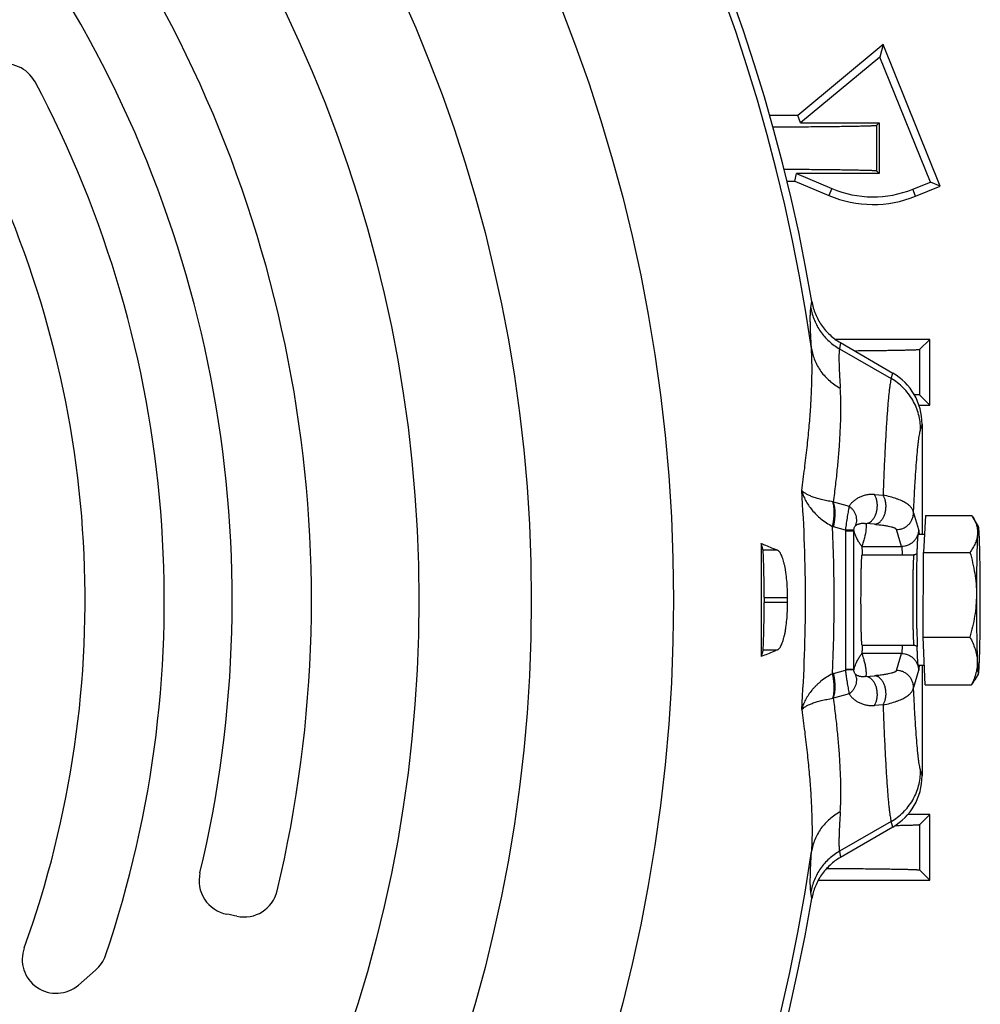
# Model space of a CAD drawing. Units: millimetres. Extents: x -1350 to 2449, y -624 to 1167.
# Drawn here: x 2299 to 2384, y 244 to 331 of the extents above; entities that cross this region are included whole.
import ezdxf

# ---------------------------------------------------------------- set-up
doc = ezdxf.new("R2010")
doc.units = ezdxf.units.MM
doc.header["$LTSCALE"] = 19.36
doc.layers.get('0').update_dxf_attribs({"linetype": 'CONTINUOUS'})

msp = doc.modelspace()

# ---------------------------------------------------------------- linework, layer by layer
at = {"color": 7, "linetype": 'CONTINUOUS'}
for p, q in [((2375.165, 328.469), (2367.63, 322.216)), ((2375.165, 328.469), (2374.887, 327.365)), ((2380.222, 315.953), (2375.165, 328.469)), ((2374.887, 327.365), (2367.872, 321.544)), ((2379.348, 316.324), (2374.887, 327.365)), ((2367.63, 322.216), (2365.149, 322.216)), ((2367.872, 321.544), (2367.63, 322.216)), ((2367.872, 321.544), (2374.813, 321.544)), ((2374.813, 321.544), (2374.582, 321.314)), ((2374.813, 321.544), (2374.813, 317.088)), ((2367.367, 316.416), (2367.504, 317.088)), ((2374.813, 317.088), (2367.504, 317.088)), ((2367.504, 317.088), (2370.646, 315.755)), ((2374.813, 317.088), (2374.576, 317.324)), ((2366.675, 316.416), (2367.367, 316.416)), ((2367.367, 316.416), (2370.383, 315.136)), ((2377.785, 315.692), (2379.348, 316.324)), ((2378.036, 315.069), (2380.222, 315.953)), ((2380.222, 315.953), (2379.348, 316.324)), ((2379.301, 302.416), (2370.954, 302.416)), ((2371.393, 302.13), (2376.025, 299.441)), ((2379.301, 302.416), (2378.394, 301.51)), ((2379.301, 296.616), (2379.301, 302.416)), ((2379.301, 296.616), (2378.391, 297.525)), ((2378.336, 296.616), (2379.301, 296.616)), ((2378.615, 294.932), (2378.615, 285.18)), ((2378.901, 286.866), (2378.725, 283.592)), ((2378.901, 286.866), (2383.019, 286.866)), ((2383.593, 285.873), (2383.079, 286.765)), ((2378.81, 285.18), (2378.287, 285.18)), ((2364.555, 283.775), (2364.406, 284.376)), ((2373.289, 283.38), (2377.888, 283.38)), ((2378.71, 276.106), (2378.725, 283.592)), ((2378.725, 283.592), (2382.843, 283.592)), ((2364.654, 279.598), (2364.654, 279.161)), ((2378.71, 276.106), (2382.828, 276.106)), ((2378.873, 271.894), (2378.71, 276.106)), ((2373.289, 275.38), (2377.888, 275.38)), ((2378.18, 275.264), (2378.18, 275.272)), ((2364.555, 274.984), (2364.406, 274.383)), ((2378.808, 273.58), (2378.287, 273.58)), ((2378.615, 273.58), (2378.615, 263.827)), ((2383.593, 272.886), (2383.262, 272.312)), ((2378.873, 271.894), (2382.991, 271.894)), ((2379.301, 260.416), (2377.348, 260.416)), ((2379.301, 260.416), (2378.391, 259.507)), ((2379.301, 254.616), (2379.301, 260.416)), ((2376.025, 259.318), (2371.393, 256.629)), ((2379.301, 254.616), (2378.394, 255.523)), ((2369.436, 254.616), (2379.301, 254.616)), ((2305.579, 246.669), (2304.058, 245.353))]:
    msp.add_line(p, q, dxfattribs=at)
at = {"color": 9, "linetype": 'CONTINUOUS'}
for p, q in [((2374.582, 321.314), (2374.576, 317.324)), ((2370.646, 315.755), (2370.383, 315.136)), ((2378.036, 315.069), (2377.785, 315.692)), ((2368.783, 305.201), (2368.874, 305.765)), ((2371.394, 302.13), (2371.31, 301.579)), ((2371.31, 301.579), (2375.883, 298.953)), ((2378.394, 301.51), (2378.391, 297.525)), ((2375.883, 298.953), (2376.025, 299.441)), ((2378.615, 294.932), (2378.481, 294.474)), ((2374.401, 288.703), (2375.162, 288.647)), ((2370.795, 288.052), (2372.158, 287.675)), ((2377.855, 287.099), (2378.302, 285.606)), ((2371.834, 285.567), (2370.795, 285.862)), ((2371.833, 285.508), (2372.582, 285.508)), ((2371.833, 285.508), (2371.833, 273.252)), ((2372.582, 273.252), (2372.582, 285.508)), ((2374.408, 286.074), (2373.648, 286.136)), ((2376.799, 284.112), (2376.352, 285.605)), ((2365.843, 283.775), (2364.555, 283.775)), ((2373.3, 284.112), (2376.799, 284.112)), ((2364.654, 279.598), (2366.732, 279.598)), ((2366.732, 279.161), (2364.654, 279.161)), ((2364.555, 274.984), (2365.843, 274.984)), ((2376.799, 274.648), (2373.3, 274.648)), ((2376.352, 273.154), (2376.799, 274.648)), ((2370.795, 272.898), (2371.834, 273.192)), ((2372.582, 273.252), (2371.833, 273.252)), ((2373.648, 272.623), (2374.408, 272.685)), ((2378.302, 273.153), (2377.855, 271.66)), ((2372.158, 271.084), (2370.795, 270.707)), ((2375.162, 270.113), (2374.401, 270.057)), ((2378.481, 264.285), (2378.615, 263.827)), ((2375.883, 259.806), (2371.31, 257.18)), ((2376.025, 259.318), (2375.883, 259.806)), ((2378.391, 259.507), (2378.394, 255.523)), ((2371.31, 257.18), (2371.394, 256.629)), ((2368.874, 252.994), (2368.783, 253.558))]:
    msp.add_line(p, q, dxfattribs=at)
for radius in [142.487, 129.927, 120]:
    msp.add_circle((2214.154, 279.38), radius, dxfattribs=at)
for centre, radius, start, end in [((2214.154, 279.38), 156.273, 8.17933, 81.82067), ((2371.111, 290.461), 2.429, 261.07602, 262.51596), ((2226.101, 279.38), 144.745, 357.42214, 2.57785), ((2372.188, 290.786), 5.118, 253.08188, 254.20054), ((2374.306, 285.508), 2.473, 178.62783, 180.00039), ((2373.566, 285.511), 0.984, 178.79436, 180.18714), ((2372.188, 267.973), 5.118, 105.79946, 106.91812), ((2374.306, 273.252), 2.473, 179.99961, 181.37217), ((2373.566, 273.248), 0.984, 179.81286, 181.20564), ((2371.111, 268.298), 2.429, 97.48404, 98.92398), ((2214.154, 279.38), 156.273, 188.17933, 351.82067)]:
    msp.add_arc(centre, radius, start, end, dxfattribs=at)
at = {"color": 7, "linetype": 'CONTINUOUS'}
for centre, radius, start, end in [((2214.154, 279.38), 156.954, 9.67782, 80.32218), ((2214.154, 279.38), 110.5, 346.54469, 34.08933), ((2214.154, 279.38), 103.5, 346.52541, 33.94166), ((2297.583, 323.762), 3, 28.01194, 183.0546), ((2214.154, 279.38), 97.5, 341.20782, 28.01194), ((2214.154, 279.38), 90.5, 340.14449, 26.37306), ((2374.29, 324.341), 10, 247, 292), ((2374.29, 324.341), 9.328, 247, 292), ((2378.662, 284.217), 5.099, 29.98075, 31.29087), ((3743.307, 279.38), 1378.91, 179.792393, 180.207607), ((2377.89, 283.772), 0.392, 315.02353, 317.85887), ((2152.684, 279.402), 231.072, 359.87795, 0.69733), ((2214.154, 279.38), 152.578, 359.91802, 0.08198), ((2496.614, 278.27), 118.472, 180.68695, 181.4503), ((2377.891, 274.987), 0.391, 42.13893, 44.97935), ((2317.722, 254.564), 3, 166.52541, 259.39341), ((2318.703, 254.366), 3, 257.80078, 346.54469), ((2214.154, 279.38), 156.954, 275.05969, 350.32218), ((2311.096, 219.179), 33, 77.80078, 79.39341), ((2302.096, 247.622), 3, 160.14449, 310.85438), ((2303.616, 248.938), 3, 310.85438, 341.20782)]:
    msp.add_arc(centre, radius, start, end, dxfattribs=at)
for centre, major_axis, ratio, start_param, end_param in [((2373.413, 294.92), (1.461, 5.014), 0.995645, -1.286194, -0.241536), ((2364.544, 279.598), (0, 4.2), 0.026186, -1.570796, -0.10472), ((2364.544, 279.161), (0, 4.2), 0.026186, -3.036873, -1.570796), ((2373.413, 263.839), (-1.461, 5.014), 0.995645, -2.900056, -1.855399)]:
    msp.add_ellipse(centre, major_axis=major_axis, ratio=ratio, start_param=start_param, end_param=end_param, dxfattribs=at)
for points, knots in [([(2374.582, 321.314), (2374.582, 321.313), (2374.58, 321.312), (2374.575, 321.31), (2374.566, 321.308), (2374.551, 321.305), (2374.532, 321.302), (2374.508, 321.3), (2374.479, 321.297), (2374.446, 321.294), (2374.392, 321.291), (2374.313, 321.286), (2374.204, 321.281), (2374.077, 321.275), (2373.931, 321.27), (2373.767, 321.265), (2373.584, 321.26), (2373.384, 321.255), (2373.081, 321.248), (2372.658, 321.239), (2372.1, 321.229), (2371.474, 321.22), (2370.783, 321.211), (2370.03, 321.202), (2369.217, 321.194), (2368.347, 321.186), (2367.083, 321.176), (2366.109, 321.17), (2365.443, 321.166)], [0, 0, 0, 0, 0.00026, 0.000634, 0.001747, 0.003363, 0.005488, 0.008124, 0.011273, 0.014934, 0.019106, 0.028986, 0.040906, 0.054856, 0.070828, 0.088806, 0.108778, 0.130726, 0.154632, 0.208236, 0.269408, 0.337937, 0.413582, 0.496078, 0.585127, 0.680406, 0.781565, 1, 1, 1, 1]), ([(2366.417, 317.465), (2367.015, 317.461), (2367.889, 317.455), (2369.022, 317.445), (2369.799, 317.437), (2370.525, 317.429), (2371.197, 317.421), (2371.812, 317.413), (2372.369, 317.404), (2372.866, 317.394), (2373.241, 317.386), (2373.511, 317.38), (2373.689, 317.375), (2373.851, 317.37), (2373.997, 317.365), (2374.127, 317.36), (2374.24, 317.355), (2374.337, 317.35), (2374.407, 317.346), (2374.455, 317.342), (2374.485, 317.34), (2374.51, 317.337), (2374.531, 317.335), (2374.549, 317.332), (2374.562, 317.33), (2374.57, 317.328), (2374.574, 317.326), (2374.576, 317.325), (2374.576, 317.324)], [0, 0, 0, 0, 0.219668, 0.321106, 0.416493, 0.505519, 0.587896, 0.663356, 0.731661, 0.792594, 0.845963, 0.869758, 0.891603, 0.911479, 0.929373, 0.94527, 0.959159, 0.97103, 0.980875, 0.985036, 0.988689, 0.991833, 0.994469, 0.996598, 0.998222, 0.999348, 0.99973, 1, 1, 1, 1]), ([(2368.875, 305.765), (2368.89, 305.671), (2368.927, 305.484), (2369.022, 305.115), (2369.177, 304.665), (2369.422, 304.148), (2369.721, 303.661), (2370.072, 303.21), (2370.47, 302.799), (2370.91, 302.435), (2371.229, 302.225), (2371.393, 302.13)], [0, 0, 0, 0, 0.062521, 0.125041, 0.250035, 0.37503, 0.500024, 0.625018, 0.750012, 0.875006, 1, 1, 1, 1]), ([(2378.394, 301.51), (2378.393, 301.509), (2378.39, 301.507), (2378.383, 301.505), (2378.374, 301.503), (2378.362, 301.501), (2378.347, 301.499), (2378.321, 301.496), (2378.282, 301.493), (2378.226, 301.488), (2378.159, 301.484), (2378.081, 301.48), (2377.991, 301.476), (2377.89, 301.472), (2377.733, 301.466), (2377.509, 301.459), (2377.208, 301.452), (2376.863, 301.444), (2376.476, 301.436), (2376.047, 301.429), (2375.577, 301.421), (2375.068, 301.414), (2374.521, 301.407), (2373.717, 301.398), (2373.096, 301.392), (2372.67, 301.389)], [0, 0, 0, 0, 0.000718, 0.001894, 0.003553, 0.005703, 0.008347, 0.011486, 0.019254, 0.029007, 0.040743, 0.054456, 0.07014, 0.087788, 0.107389, 0.152408, 0.205102, 0.265354, 0.333032, 0.407984, 0.490046, 0.579032, 0.674743, 0.776965, 1, 1, 1, 1]), ([(2377.906, 297.562), (2377.942, 297.561), (2378.01, 297.558), (2378.106, 297.553), (2378.188, 297.549), (2378.256, 297.544), (2378.303, 297.541), (2378.335, 297.537), (2378.353, 297.535), (2378.367, 297.533), (2378.378, 297.53), (2378.386, 297.528), (2378.39, 297.527), (2378.391, 297.525)], [0, 0, 0, 0, 0.224607, 0.420913, 0.58879, 0.728149, 0.838887, 0.883533, 0.921097, 0.95152, 0.974644, 0.990569, 1, 1, 1, 1]), ([(2383.079, 286.765), (2383.15, 286.643), (2383.278, 286.396), (2383.424, 286.012), (2383.495, 285.685), (2383.516, 285.424), (2383.515, 285.294), (2383.511, 285.229)], [0, 0, 0, 0, 0.26253, 0.514936, 0.759208, 0.879709, 1, 1, 1, 1]), ([(2383.593, 285.873), (2383.593, 285.874), (2383.591, 285.876), (2383.588, 285.879), (2383.585, 285.88), (2383.582, 285.879), (2383.58, 285.876), (2383.577, 285.872), (2383.575, 285.866), (2383.572, 285.859), (2383.569, 285.85), (2383.566, 285.836), (2383.561, 285.813), (2383.556, 285.782), (2383.551, 285.744), (2383.546, 285.7), (2383.541, 285.651), (2383.536, 285.595), (2383.529, 285.508), (2383.52, 285.386), (2383.514, 285.284), (2383.511, 285.229)], [0, 0, 0, 0, 0.006896, 0.012052, 0.016115, 0.02028, 0.025674, 0.032867, 0.042101, 0.053486, 0.06708, 0.082914, 0.121363, 0.168903, 0.225542, 0.291255, 0.365999, 0.449714, 0.54233, 0.753922, 1, 1, 1, 1]), ([(2383.681, 284.759), (2383.678, 284.839), (2383.672, 284.989), (2383.662, 285.2), (2383.651, 285.383), (2383.64, 285.539), (2383.631, 285.65), (2383.623, 285.724), (2383.617, 285.769), (2383.611, 285.806), (2383.606, 285.835), (2383.6, 285.857), (2383.596, 285.869), (2383.593, 285.873)], [0, 0, 0, 0, 0.212997, 0.402268, 0.566928, 0.706218, 0.819509, 0.866251, 0.906329, 0.939718, 0.966412, 0.986454, 1, 1, 1, 1]), ([(2378.18, 283.495), (2378.184, 283.621), (2378.191, 283.86), (2378.202, 284.195), (2378.213, 284.446), (2378.222, 284.623), (2378.229, 284.738), (2378.236, 284.839), (2378.243, 284.928), (2378.25, 285.003), (2378.256, 285.057), (2378.261, 285.094), (2378.265, 285.116), (2378.269, 285.135), (2378.272, 285.151), (2378.276, 285.163), (2378.279, 285.171), (2378.282, 285.176), (2378.284, 285.178), (2378.286, 285.18), (2378.287, 285.18)], [0, 0, 0, 0, 0.224055, 0.4228, 0.594348, 0.669406, 0.737079, 0.797209, 0.84966, 0.894315, 0.931082, 0.946488, 0.959903, 0.971327, 0.980767, 0.988243, 0.993801, 0.995899, 0.997582, 1, 1, 1, 1]), ([(2383.511, 285.229), (2383.508, 285.159), (2383.493, 285.02), (2383.437, 284.74), (2383.317, 284.391), (2383.108, 283.983), (2382.936, 283.722), (2382.843, 283.592)], [0, 0, 0, 0, 0.116535, 0.234516, 0.477317, 0.732237, 1, 1, 1, 1]), ([(2383.511, 285.229), (2383.504, 285.089), (2383.49, 284.778), (2383.473, 284.268), (2383.457, 283.674), (2383.439, 282.746), (2383.423, 281.463), (2383.417, 280.403), (2383.416, 279.849)], [0, 0, 0, 0, 0.078147, 0.173532, 0.284532, 0.409253, 0.691138, 1, 1, 1, 1]), ([(2383.739, 282.214), (2383.733, 282.687), (2383.722, 283.361), (2383.7, 284.209), (2383.688, 284.585), (2383.681, 284.759)], [0, 0, 0, 0, 0.556861, 0.794737, 1, 1, 1, 1]), ([(2364.406, 284.376), (2364.532, 284.327), (2365.014, 284.135), (2365.493, 283.932), (2365.843, 283.775)], [0, 0, 0, 0, 0.260437, 1, 1, 1, 1]), ([(2366.732, 279.598), (2366.731, 279.856), (2366.719, 280.364), (2366.67, 281.103), (2366.601, 281.689), (2366.531, 282.124), (2366.473, 282.42), (2366.409, 282.691), (2366.34, 282.937), (2366.267, 283.154), (2366.189, 283.341), (2366.109, 283.498), (2366.036, 283.607), (2365.976, 283.676), (2365.921, 283.729), (2365.875, 283.761), (2365.843, 283.775)], [0, 0, 0, 0, 0.177435, 0.348822, 0.508492, 0.582358, 0.651507, 0.715473, 0.773868, 0.826387, 0.872829, 0.913124, 0.94739, 0.962388, 0.976069, 1, 1, 1, 1]), ([(2373.356, 283.38), (2373.352, 283.473), (2373.346, 283.605), (2373.337, 283.77), (2373.33, 283.87), (2373.323, 283.954), (2373.316, 284.022), (2373.31, 284.068), (2373.304, 284.096), (2373.301, 284.107), (2373.3, 284.112)], [0, 0, 0, 0, 0.380307, 0.539104, 0.676217, 0.791172, 0.883591, 0.953215, 0.979453, 1, 1, 1, 1]), ([(2373.289, 283.38), (2373.288, 283.38), (2373.286, 283.378), (2373.284, 283.375), (2373.282, 283.37), (2373.279, 283.36), (2373.276, 283.346), (2373.272, 283.329), (2373.268, 283.297), (2373.262, 283.247), (2373.256, 283.177), (2373.25, 283.091), (2373.244, 282.99), (2373.238, 282.875), (2373.232, 282.745), (2373.227, 282.603), (2373.222, 282.447), (2373.215, 282.216), (2373.208, 281.9), (2373.2, 281.492), (2373.194, 281.05), (2373.189, 280.582), (2373.186, 280.094), (2373.184, 279.595), (2373.184, 279.093), (2373.187, 278.439), (2373.191, 277.954), (2373.195, 277.635)], [0, 0, 0, 0, 0.000672, 0.001192, 0.001864, 0.00369, 0.006182, 0.009348, 0.013189, 0.022895, 0.035273, 0.05028, 0.067858, 0.087941, 0.110448, 0.135292, 0.162372, 0.191583, 0.25592, 0.327281, 0.404528, 0.48643, 0.571683, 0.658928, 0.746773, 0.83382, 1, 1, 1, 1]), ([(2378.168, 283.495), (2378.15, 283.478), (2378.111, 283.445), (2378.043, 283.408), (2377.967, 283.385), (2377.914, 283.38), (2377.888, 283.38)], [0, 0, 0, 0, 0.239187, 0.48902, 0.74359, 1, 1, 1, 1]), ([(2378.151, 276.85), (2378.144, 277.421), (2378.135, 278.589), (2378.135, 280.323), (2378.147, 281.74), (2378.164, 282.787), (2378.174, 283.268), (2378.18, 283.495)], [0, 0, 0, 0, 0.257784, 0.527276, 0.782796, 0.897591, 1, 1, 1, 1]), ([(2382.843, 283.592), (2382.93, 283.288), (2383.09, 282.675), (2383.274, 281.743), (2383.391, 280.799), (2383.417, 280.166), (2383.416, 279.849)], [0, 0, 0, 0, 0.249995, 0.499987, 0.749984, 1, 1, 1, 1]), ([(2383.416, 279.849), (2383.415, 279.533), (2383.387, 278.899), (2383.267, 277.956), (2383.08, 277.023), (2382.917, 276.41), (2382.828, 276.106)], [0, 0, 0, 0, 0.249914, 0.499885, 0.749915, 1, 1, 1, 1]), ([(2383.416, 279.849), (2383.415, 279.285), (2383.417, 278.183), (2383.428, 276.835), (2383.443, 275.826), (2383.456, 275.152), (2383.471, 274.55), (2383.483, 274.174), (2383.49, 274)], [0, 0, 0, 0, 0.289558, 0.564865, 0.691242, 0.807175, 0.910683, 1, 1, 1, 1]), ([(2365.843, 274.984), (2365.875, 274.999), (2365.921, 275.03), (2365.976, 275.083), (2366.036, 275.152), (2366.109, 275.261), (2366.189, 275.418), (2366.267, 275.606), (2366.34, 275.823), (2366.409, 276.068), (2366.473, 276.339), (2366.531, 276.635), (2366.601, 277.07), (2366.67, 277.656), (2366.719, 278.395), (2366.731, 278.903), (2366.732, 279.161)], [0, 0, 0, 0, 0.023931, 0.037612, 0.05261, 0.086876, 0.127171, 0.173613, 0.226132, 0.284527, 0.348493, 0.417642, 0.491508, 0.651178, 0.822565, 1, 1, 1, 1]), ([(2383.66, 273.53), (2383.667, 273.67), (2383.681, 273.981), (2383.699, 274.491), (2383.714, 275.085), (2383.733, 276.013), (2383.749, 277.296), (2383.754, 278.356), (2383.755, 278.91)], [0, 0, 0, 0, 0.078147, 0.173532, 0.284532, 0.409253, 0.691138, 1, 1, 1, 1]), ([(2373.195, 277.635), (2373.197, 277.473), (2373.202, 277.165), (2373.209, 276.789), (2373.216, 276.512), (2373.221, 276.324), (2373.227, 276.152), (2373.233, 275.996), (2373.239, 275.856), (2373.246, 275.733), (2373.253, 275.628), (2373.259, 275.541), (2373.266, 275.474), (2373.272, 275.429), (2373.277, 275.405), (2373.28, 275.395), (2373.282, 275.39), (2373.283, 275.385), (2373.285, 275.382), (2373.288, 275.38), (2373.289, 275.38)], [0, 0, 0, 0, 0.214494, 0.40973, 0.498918, 0.581897, 0.658262, 0.727641, 0.789696, 0.844128, 0.890674, 0.929116, 0.95928, 0.981048, 0.988775, 0.991854, 0.994418, 0.996476, 0.998052, 1, 1, 1, 1]), ([(2382.828, 276.106), (2382.922, 275.937), (2383.094, 275.598), (2383.302, 275.073), (2383.442, 274.54), (2383.483, 274.179), (2383.49, 274)], [0, 0, 0, 0, 0.259956, 0.512671, 0.75868, 1, 1, 1, 1]), ([(2373.3, 274.648), (2373.301, 274.652), (2373.304, 274.664), (2373.31, 274.692), (2373.316, 274.737), (2373.323, 274.805), (2373.33, 274.889), (2373.337, 274.989), (2373.346, 275.155), (2373.352, 275.286), (2373.356, 275.38)], [0, 0, 0, 0, 0.020547, 0.046785, 0.116409, 0.208828, 0.323783, 0.460896, 0.619693, 1, 1, 1, 1]), ([(2377.888, 275.38), (2377.914, 275.38), (2377.967, 275.374), (2378.043, 275.351), (2378.111, 275.314), (2378.15, 275.281), (2378.168, 275.264)], [0, 0, 0, 0, 0.256409, 0.510979, 0.760812, 1, 1, 1, 1]), ([(2378.287, 273.58), (2378.286, 273.58), (2378.284, 273.581), (2378.282, 273.584), (2378.279, 273.588), (2378.276, 273.596), (2378.272, 273.608), (2378.269, 273.624), (2378.265, 273.643), (2378.261, 273.665), (2378.256, 273.702), (2378.25, 273.756), (2378.243, 273.831), (2378.236, 273.92), (2378.229, 274.021), (2378.222, 274.136), (2378.213, 274.313), (2378.202, 274.564), (2378.191, 274.899), (2378.184, 275.138), (2378.18, 275.264)], [0, 0, 0, 0, 0.002418, 0.004101, 0.006199, 0.011757, 0.019233, 0.028673, 0.040097, 0.053512, 0.068918, 0.105685, 0.15034, 0.202791, 0.262922, 0.330595, 0.405653, 0.577201, 0.775945, 1, 1, 1, 1]), ([(2365.843, 274.984), (2365.729, 274.933), (2365.254, 274.724), (2364.774, 274.527), (2364.406, 274.383)], [0, 0, 0, 0, 0.239605, 1, 1, 1, 1]), ([(2383.49, 274), (2383.494, 273.911), (2383.494, 273.732), (2383.467, 273.375), (2383.385, 272.929), (2383.218, 272.404), (2383.072, 272.063), (2382.991, 271.894)], [0, 0, 0, 0, 0.122284, 0.244684, 0.491367, 0.74277, 1, 1, 1, 1]), ([(2383.49, 274), (2383.494, 273.908), (2383.499, 273.775), (2383.507, 273.604), (2383.514, 273.49), (2383.52, 273.385), (2383.526, 273.289), (2383.532, 273.203), (2383.539, 273.128), (2383.545, 273.062), (2383.552, 273.006), (2383.558, 272.966), (2383.562, 272.94), (2383.566, 272.923), (2383.569, 272.91), (2383.573, 272.899), (2383.576, 272.89), (2383.579, 272.885), (2383.581, 272.882), (2383.583, 272.88), (2383.585, 272.88), (2383.587, 272.88), (2383.591, 272.882), (2383.592, 272.885), (2383.593, 272.886)], [0, 0, 0, 0, 0.241273, 0.350076, 0.450754, 0.54315, 0.627118, 0.702529, 0.769269, 0.827241, 0.876367, 0.916596, 0.933367, 0.947913, 0.960242, 0.970376, 0.978359, 0.984284, 0.986549, 0.988422, 0.990017, 0.991512, 0.994977, 1, 1, 1, 1]), ([(2383.593, 272.886), (2383.595, 272.889), (2383.598, 272.897), (2383.602, 272.911), (2383.607, 272.929), (2383.613, 272.961), (2383.62, 273.011), (2383.628, 273.084), (2383.636, 273.173), (2383.645, 273.278), (2383.652, 273.399), (2383.657, 273.485), (2383.66, 273.53)], [0, 0, 0, 0, 0.016172, 0.038362, 0.066738, 0.101365, 0.18944, 0.302564, 0.44053, 0.60303, 0.789674, 1, 1, 1, 1]), ([(2382.991, 271.894), (2383.016, 271.928), (2383.111, 272.064), (2383.2, 272.205), (2383.262, 272.312)], [0, 0, 0, 0, 0.25457, 1, 1, 1, 1]), ([(2378.391, 259.507), (2378.39, 259.506), (2378.389, 259.505), (2378.385, 259.504), (2378.376, 259.501), (2378.364, 259.499), (2378.346, 259.497), (2378.325, 259.494), (2378.299, 259.492), (2378.27, 259.489), (2378.222, 259.486), (2378.152, 259.481), (2378.055, 259.476), (2377.942, 259.471), (2377.812, 259.467), (2377.667, 259.462), (2377.505, 259.457), (2377.327, 259.452), (2377.058, 259.445), (2376.683, 259.437), (2376.373, 259.432), (2376.207, 259.429)], [0, 0, 0, 0, 0.000988, 0.002371, 0.006476, 0.012506, 0.020461, 0.030299, 0.042022, 0.055645, 0.071169, 0.107896, 0.15218, 0.203987, 0.263277, 0.330004, 0.404113, 0.485545, 0.574233, 0.77308, 1, 1, 1, 1]), ([(2371.393, 256.629), (2371.229, 256.534), (2370.91, 256.324), (2370.47, 255.96), (2370.072, 255.55), (2369.721, 255.098), (2369.421, 254.611), (2369.177, 254.094), (2369.022, 253.644), (2368.927, 253.275), (2368.891, 253.088), (2368.875, 252.994)], [0, 0, 0, 0, 0.124994, 0.249988, 0.374982, 0.499976, 0.62497, 0.749965, 0.874959, 0.937479, 1, 1, 1, 1]), ([(2370.187, 255.663), (2370.787, 255.659), (2371.664, 255.653), (2372.802, 255.643), (2373.584, 255.635), (2374.314, 255.627), (2374.989, 255.619), (2375.609, 255.61), (2376.169, 255.602), (2376.67, 255.592), (2377.048, 255.584), (2377.32, 255.578), (2377.499, 255.573), (2377.663, 255.568), (2377.81, 255.563), (2377.941, 255.558), (2378.055, 255.553), (2378.152, 255.548), (2378.223, 255.544), (2378.272, 255.54), (2378.302, 255.538), (2378.327, 255.535), (2378.349, 255.533), (2378.366, 255.531), (2378.379, 255.528), (2378.388, 255.526), (2378.392, 255.524), (2378.394, 255.523), (2378.394, 255.523)], [0, 0, 0, 0, 0.219205, 0.320508, 0.415818, 0.504817, 0.587208, 0.662719, 0.731099, 0.792124, 0.845594, 0.86944, 0.891334, 0.911259, 0.929198, 0.945136, 0.959063, 0.970966, 0.980838, 0.98501, 0.988672, 0.991823, 0.994465, 0.996598, 0.998224, 0.99935, 0.999731, 1, 1, 1, 1])]:
    msp.add_open_spline(points, degree=3, knots=knots, dxfattribs=at)
at = {"color": 9, "linetype": 'CONTINUOUS'}
for points, knots in [([(2368.837, 301.613), (2368.824, 301.835), (2368.801, 302.258), (2368.772, 302.863), (2368.751, 303.406), (2368.737, 303.886), (2368.733, 304.304), (2368.737, 304.614), (2368.746, 304.83), (2368.755, 304.968), (2368.767, 305.09), (2368.777, 305.166), (2368.783, 305.201)], [0, 0, 0, 0, 0.185755, 0.354203, 0.505326, 0.639117, 0.755559, 0.854552, 0.89748, 0.936024, 0.97019, 1, 1, 1, 1]), ([(2368.783, 305.201), (2368.815, 305.014), (2368.899, 304.643), (2369.086, 304.104), (2369.331, 303.589), (2369.632, 303.103), (2369.984, 302.654), (2370.383, 302.245), (2370.825, 301.882), (2371.145, 301.674), (2371.31, 301.579)], [0, 0, 0, 0, 0.124797, 0.249642, 0.374545, 0.499511, 0.624542, 0.749637, 0.874791, 1, 1, 1, 1]), ([(2367.974, 289.067), (2368.066, 289.716), (2368.237, 290.98), (2368.456, 292.824), (2368.629, 294.56), (2368.759, 296.186), (2368.845, 297.701), (2368.889, 299.105), (2368.889, 300.397), (2368.86, 301.22), (2368.837, 301.613)], [0, 0, 0, 0, 0.156251, 0.303857, 0.442337, 0.571774, 0.692256, 0.803785, 0.906358, 1, 1, 1, 1]), ([(2368.837, 301.613), (2368.892, 301.254), (2369.042, 300.718), (2369.365, 300.052), (2369.67, 299.573), (2370.033, 299.131), (2370.577, 298.604), (2371.05, 298.281), (2371.382, 298.103)], [0, 0, 0, 0, 0.242555, 0.367527, 0.494011, 0.621322, 0.748696, 1, 1, 1, 1]), ([(2371.31, 301.579), (2371.304, 301.545), (2371.294, 301.472), (2371.283, 301.354), (2371.275, 301.221), (2371.267, 301.012), (2371.264, 300.712), (2371.271, 300.307), (2371.286, 299.842), (2371.311, 299.316), (2371.343, 298.729), (2371.368, 298.319), (2371.382, 298.103)], [0, 0, 0, 0, 0.029608, 0.063597, 0.10199, 0.144796, 0.243632, 0.360032, 0.493893, 0.645188, 0.8139, 1, 1, 1, 1]), ([(2375.883, 298.953), (2375.874, 298.921), (2375.857, 298.851), (2375.824, 298.692), (2375.783, 298.455), (2375.736, 298.126), (2375.689, 297.738), (2375.643, 297.29), (2375.596, 296.784), (2375.551, 296.22), (2375.487, 295.354), (2375.41, 294.129), (2375.324, 292.493), (2375.239, 290.641), (2375.187, 289.335), (2375.162, 288.647)], [0, 0, 0, 0, 0.009672, 0.02076, 0.047202, 0.079346, 0.117186, 0.1607, 0.209857, 0.264618, 0.324935, 0.462023, 0.62063, 0.800176, 1, 1, 1, 1]), ([(2378.481, 294.474), (2378.48, 294.916), (2378.391, 295.591), (2378.101, 296.445), (2377.796, 297.066), (2377.408, 297.64), (2376.809, 298.318), (2376.267, 298.731), (2375.883, 298.953)], [0, 0, 0, 0, 0.245033, 0.371665, 0.499476, 0.627362, 0.754209, 1, 1, 1, 1]), ([(2370.795, 288.052), (2370.862, 288.561), (2370.985, 289.553), (2371.142, 291.006), (2371.266, 292.383), (2371.357, 293.683), (2371.415, 294.904), (2371.44, 296.044), (2371.432, 297.102), (2371.402, 297.779), (2371.382, 298.103)], [0, 0, 0, 0, 0.15262, 0.297607, 0.434803, 0.564072, 0.685297, 0.798392, 0.903299, 1, 1, 1, 1]), ([(2377.855, 287.099), (2377.878, 287.586), (2377.924, 288.512), (2377.998, 289.824), (2378.074, 290.985), (2378.151, 291.992), (2378.219, 292.732), (2378.275, 293.245), (2378.315, 293.569), (2378.355, 293.853), (2378.396, 294.097), (2378.436, 294.3), (2378.466, 294.421), (2378.481, 294.474)], [0, 0, 0, 0, 0.197562, 0.375173, 0.532357, 0.668699, 0.783852, 0.833394, 0.877543, 0.91628, 0.949595, 0.977493, 1, 1, 1, 1]), ([(2367.974, 269.692), (2368.085, 271.301), (2368.253, 274.529), (2368.337, 279.382), (2368.253, 284.233), (2368.085, 287.46), (2367.974, 289.067)], [0, 0, 0, 0, 0.249443, 0.500145, 0.750772, 1, 1, 1, 1]), ([(2370.734, 288.061), (2370.552, 288.089), (2370.207, 288.15), (2369.72, 288.259), (2369.29, 288.378), (2368.917, 288.503), (2368.644, 288.616), (2368.454, 288.71), (2368.33, 288.779), (2368.22, 288.849), (2368.098, 288.939), (2368.018, 289.014), (2367.974, 289.067)], [0, 0, 0, 0, 0.185685, 0.352834, 0.501922, 0.633642, 0.748392, 0.799657, 0.846999, 0.890542, 0.93044, 1, 1, 1, 1]), ([(2367.974, 289.067), (2368.013, 288.917), (2368.112, 288.618), (2368.313, 288.18), (2368.569, 287.75), (2368.881, 287.332), (2369.25, 286.93), (2369.676, 286.548), (2370.16, 286.194), (2370.513, 285.987), (2370.699, 285.89)], [0, 0, 0, 0, 0.107837, 0.219347, 0.335186, 0.456004, 0.582433, 0.7149, 0.853957, 1, 1, 1, 1]), ([(2370.699, 285.89), (2370.721, 285.988), (2370.761, 286.184), (2370.807, 286.48), (2370.837, 286.773), (2370.85, 287.059), (2370.846, 287.334), (2370.826, 287.593), (2370.79, 287.835), (2370.755, 287.988), (2370.734, 288.061)], [0, 0, 0, 0, 0.137514, 0.274498, 0.409311, 0.540335, 0.666049, 0.785195, 0.896718, 1, 1, 1, 1]), ([(2374.401, 288.703), (2374.271, 288.712), (2374.02, 288.713), (2373.662, 288.663), (2373.337, 288.574), (2373.044, 288.451), (2372.778, 288.299), (2372.541, 288.118), (2372.332, 287.911), (2372.212, 287.756), (2372.158, 287.675)], [0, 0, 0, 0, 0.15158, 0.289983, 0.419037, 0.541322, 0.658945, 0.773568, 0.886761, 1, 1, 1, 1]), ([(2374.657, 287.63), (2374.659, 287.686), (2374.66, 287.797), (2374.646, 288.007), (2374.603, 288.246), (2374.518, 288.496), (2374.442, 288.64), (2374.401, 288.703)], [0, 0, 0, 0, 0.150597, 0.295912, 0.564551, 0.799632, 1, 1, 1, 1]), ([(2377.855, 287.099), (2377.851, 287.136), (2377.838, 287.21), (2377.799, 287.32), (2377.743, 287.428), (2377.639, 287.578), (2377.499, 287.719), (2377.329, 287.852), (2377.116, 287.994), (2376.868, 288.124), (2376.59, 288.244), (2376.256, 288.37), (2375.78, 288.514), (2375.378, 288.605), (2375.162, 288.647)], [0, 0, 0, 0, 0.03386, 0.068997, 0.10616, 0.146008, 0.235999, 0.287328, 0.343394, 0.471124, 0.543519, 0.621969, 0.797907, 1, 1, 1, 1]), ([(2375.423, 287.568), (2375.428, 287.679), (2375.422, 287.892), (2375.368, 288.189), (2375.281, 288.439), (2375.203, 288.584), (2375.162, 288.647)], [0, 0, 0, 0, 0.296082, 0.564958, 0.799902, 1, 1, 1, 1]), ([(2370.795, 285.862), (2370.816, 285.961), (2370.853, 286.159), (2370.894, 286.458), (2370.92, 286.754), (2370.928, 287.042), (2370.92, 287.32), (2370.896, 287.582), (2370.855, 287.825), (2370.817, 287.979), (2370.795, 288.052)], [0, 0, 0, 0, 0.137249, 0.274076, 0.408827, 0.539867, 0.665655, 0.784915, 0.896575, 1, 1, 1, 1]), ([(2372.158, 287.675), (2372.148, 287.61), (2372.125, 287.474), (2372.088, 287.258), (2372.046, 287.02), (2371.985, 286.662), (2371.909, 286.176), (2371.857, 285.776), (2371.834, 285.567)], [0, 0, 0, 0, 0.091775, 0.194605, 0.308182, 0.431835, 0.704697, 1, 1, 1, 1]), ([(2372.723, 285.927), (2372.755, 285.992), (2372.808, 286.132), (2372.846, 286.361), (2372.837, 286.606), (2372.781, 286.857), (2372.677, 287.099), (2372.533, 287.322), (2372.359, 287.516), (2372.227, 287.626), (2372.158, 287.675)], [0, 0, 0, 0, 0.108509, 0.224357, 0.347226, 0.475975, 0.608537, 0.742102, 0.873556, 1, 1, 1, 1]), ([(2373.648, 286.136), (2373.7, 286.141), (2373.81, 286.164), (2373.976, 286.24), (2374.11, 286.341), (2374.215, 286.445), (2374.294, 286.54), (2374.368, 286.647), (2374.435, 286.765), (2374.496, 286.895), (2374.549, 287.033), (2374.591, 287.178), (2374.635, 287.376), (2374.652, 287.529), (2374.657, 287.63)], [0, 0, 0, 0, 0.080429, 0.17232, 0.278282, 0.337237, 0.400194, 0.466959, 0.53734, 0.610885, 0.686892, 0.764639, 0.843351, 1, 1, 1, 1]), ([(2374.408, 286.074), (2374.461, 286.079), (2374.572, 286.102), (2374.738, 286.178), (2374.906, 286.302), (2375.066, 286.479), (2375.208, 286.705), (2375.32, 286.972), (2375.396, 287.264), (2375.419, 287.467), (2375.423, 287.568)], [0, 0, 0, 0, 0.080629, 0.172698, 0.278822, 0.400612, 0.53768, 0.687059, 0.843401, 1, 1, 1, 1]), ([(2376.352, 285.605), (2376.443, 285.605), (2376.632, 285.622), (2376.912, 285.702), (2377.181, 285.841), (2377.421, 286.035), (2377.616, 286.274), (2377.756, 286.542), (2377.837, 286.82), (2377.855, 287.008), (2377.855, 287.099)], [0, 0, 0, 0, 0.116653, 0.240314, 0.369098, 0.500555, 0.631918, 0.760445, 0.883744, 1, 1, 1, 1]), ([(2372.583, 285.531), (2372.582, 285.532), (2372.58, 285.532), (2372.577, 285.533), (2372.572, 285.534), (2372.562, 285.535), (2372.547, 285.536), (2372.523, 285.538), (2372.494, 285.54), (2372.458, 285.542), (2372.417, 285.544), (2372.37, 285.547), (2372.317, 285.549), (2372.238, 285.552), (2372.127, 285.557), (2371.985, 285.562), (2371.885, 285.565), (2371.834, 285.567)], [0, 0, 0, 0, 0.0028, 0.00747, 0.01406, 0.022603, 0.045654, 0.076821, 0.116219, 0.163696, 0.219028, 0.281992, 0.352299, 0.429416, 0.601681, 0.793802, 1, 1, 1, 1]), ([(2373.3, 284.112), (2373.27, 284.151), (2373.209, 284.231), (2373.118, 284.357), (2373.027, 284.493), (2372.936, 284.645), (2372.846, 284.819), (2372.756, 285.019), (2372.666, 285.251), (2372.61, 285.418), (2372.582, 285.508)], [0, 0, 0, 0, 0.094405, 0.191495, 0.294072, 0.405124, 0.527842, 0.665579, 0.821794, 1, 1, 1, 1]), ([(2372.583, 285.531), (2372.585, 285.631), (2372.612, 285.777), (2372.692, 285.897), (2372.723, 285.927)], [0, 0, 0, 0, 0.69795, 1, 1, 1, 1]), ([(2372.723, 285.927), (2372.746, 285.951), (2372.798, 285.995), (2372.886, 286.051), (2372.983, 286.096), (2373.091, 286.131), (2373.209, 286.155), (2373.34, 286.166), (2373.489, 286.162), (2373.593, 286.147), (2373.648, 286.136)], [0, 0, 0, 0, 0.10213, 0.206314, 0.314346, 0.428089, 0.549474, 0.681545, 0.828513, 1, 1, 1, 1]), ([(2373.648, 286.136), (2373.656, 286.052), (2373.664, 285.883), (2373.647, 285.457), (2373.556, 284.991), (2373.416, 284.49), (2373.339, 284.238), (2373.3, 284.112)], [0, 0, 0, 0, 0.122564, 0.245059, 0.617787, 0.808166, 1, 1, 1, 1]), ([(2374.408, 286.074), (2374.572, 286.061), (2374.871, 286.032), (2375.277, 285.979), (2375.606, 285.922), (2375.836, 285.87), (2375.986, 285.827), (2376.077, 285.796), (2376.154, 285.765), (2376.218, 285.734), (2376.27, 285.703), (2376.309, 285.671), (2376.337, 285.639), (2376.349, 285.616), (2376.352, 285.605)], [0, 0, 0, 0, 0.241549, 0.441099, 0.603309, 0.732738, 0.786454, 0.833413, 0.874008, 0.9087, 0.938017, 0.962472, 0.982775, 1, 1, 1, 1]), ([(2378.302, 285.606), (2378.301, 285.508), (2378.282, 285.312), (2378.195, 285.03), (2378.055, 284.77), (2377.867, 284.542), (2377.638, 284.355), (2377.377, 284.216), (2377.093, 284.131), (2376.897, 284.112), (2376.799, 284.112)], [0, 0, 0, 0, 0.124724, 0.249532, 0.374439, 0.499445, 0.624536, 0.749684, 0.874851, 1, 1, 1, 1]), ([(2378.302, 285.606), (2378.304, 285.598), (2378.309, 285.579), (2378.314, 285.546), (2378.32, 285.505), (2378.328, 285.434), (2378.338, 285.325), (2378.345, 285.232), (2378.348, 285.18)], [0, 0, 0, 0, 0.058242, 0.135625, 0.232221, 0.347987, 0.636554, 1, 1, 1, 1]), ([(2376.799, 284.112), (2376.8, 284.107), (2376.803, 284.096), (2376.808, 284.068), (2376.815, 284.022), (2376.822, 283.954), (2376.829, 283.87), (2376.836, 283.77), (2376.845, 283.605), (2376.851, 283.473), (2376.855, 283.38)], [0, 0, 0, 0, 0.020547, 0.046785, 0.116409, 0.208828, 0.323783, 0.460896, 0.619693, 1, 1, 1, 1]), ([(2377.888, 283.38), (2377.886, 283.38), (2377.884, 283.378), (2377.882, 283.375), (2377.88, 283.37), (2377.877, 283.36), (2377.874, 283.346), (2377.871, 283.329), (2377.866, 283.297), (2377.861, 283.247), (2377.854, 283.177), (2377.848, 283.091), (2377.842, 282.99), (2377.837, 282.875), (2377.831, 282.745), (2377.825, 282.603), (2377.82, 282.447), (2377.814, 282.216), (2377.806, 281.9), (2377.798, 281.492), (2377.792, 281.05), (2377.787, 280.582), (2377.784, 280.094), (2377.783, 279.595), (2377.783, 279.093), (2377.785, 278.439), (2377.789, 277.954), (2377.793, 277.635)], [0, 0, 0, 0, 0.000672, 0.001192, 0.001864, 0.00369, 0.006182, 0.009348, 0.013189, 0.022895, 0.035273, 0.05028, 0.067858, 0.087941, 0.110448, 0.135292, 0.162372, 0.191583, 0.25592, 0.327281, 0.404528, 0.48643, 0.571683, 0.658928, 0.746773, 0.83382, 1, 1, 1, 1]), ([(2377.793, 277.635), (2377.795, 277.473), (2377.8, 277.165), (2377.808, 276.789), (2377.814, 276.512), (2377.82, 276.324), (2377.826, 276.152), (2377.832, 275.996), (2377.838, 275.856), (2377.844, 275.733), (2377.851, 275.628), (2377.858, 275.541), (2377.865, 275.474), (2377.871, 275.429), (2377.876, 275.405), (2377.878, 275.395), (2377.88, 275.39), (2377.882, 275.385), (2377.884, 275.382), (2377.886, 275.38), (2377.888, 275.38)], [0, 0, 0, 0, 0.214494, 0.40973, 0.498918, 0.581897, 0.658262, 0.727641, 0.789696, 0.844128, 0.890674, 0.929116, 0.95928, 0.981048, 0.988775, 0.991854, 0.994418, 0.996476, 0.998052, 1, 1, 1, 1]), ([(2376.855, 275.38), (2376.851, 275.286), (2376.845, 275.155), (2376.836, 274.989), (2376.829, 274.889), (2376.822, 274.805), (2376.815, 274.737), (2376.808, 274.692), (2376.803, 274.664), (2376.8, 274.652), (2376.799, 274.648)], [0, 0, 0, 0, 0.380307, 0.539104, 0.676217, 0.791172, 0.883591, 0.953215, 0.979453, 1, 1, 1, 1]), ([(2372.582, 273.252), (2372.61, 273.341), (2372.666, 273.508), (2372.756, 273.74), (2372.846, 273.94), (2372.936, 274.114), (2373.027, 274.266), (2373.118, 274.402), (2373.209, 274.528), (2373.27, 274.608), (2373.3, 274.648)], [0, 0, 0, 0, 0.178206, 0.334421, 0.472158, 0.594876, 0.705928, 0.808505, 0.905595, 1, 1, 1, 1]), ([(2373.3, 274.648), (2373.326, 274.563), (2373.378, 274.395), (2373.464, 274.101), (2373.553, 273.765), (2373.628, 273.385), (2373.666, 273.004), (2373.66, 272.749), (2373.648, 272.623)], [0, 0, 0, 0, 0.127955, 0.255465, 0.44505, 0.631949, 0.81636, 1, 1, 1, 1]), ([(2376.799, 274.648), (2376.897, 274.648), (2377.093, 274.628), (2377.377, 274.543), (2377.638, 274.404), (2377.867, 274.217), (2378.055, 273.989), (2378.195, 273.729), (2378.282, 273.447), (2378.301, 273.251), (2378.302, 273.153)], [0, 0, 0, 0, 0.125149, 0.250316, 0.375464, 0.500555, 0.625561, 0.750468, 0.875276, 1, 1, 1, 1]), ([(2378.348, 273.579), (2378.345, 273.528), (2378.338, 273.435), (2378.328, 273.325), (2378.32, 273.254), (2378.314, 273.213), (2378.309, 273.18), (2378.304, 273.161), (2378.302, 273.153)], [0, 0, 0, 0, 0.363446, 0.652013, 0.767779, 0.864375, 0.941758, 1, 1, 1, 1]), ([(2370.699, 272.869), (2370.513, 272.772), (2370.16, 272.565), (2369.752, 272.266), (2369.455, 272.013), (2369.25, 271.82), (2369.059, 271.621), (2368.826, 271.354), (2368.569, 271.009), (2368.313, 270.579), (2368.112, 270.141), (2368.013, 269.842), (2367.974, 269.692)], [0, 0, 0, 0, 0.14601, 0.285087, 0.352154, 0.417614, 0.481545, 0.544033, 0.664867, 0.780671, 0.892156, 1, 1, 1, 1]), ([(2370.734, 270.698), (2370.755, 270.771), (2370.79, 270.924), (2370.826, 271.166), (2370.846, 271.426), (2370.85, 271.7), (2370.837, 271.986), (2370.807, 272.279), (2370.761, 272.575), (2370.721, 272.771), (2370.699, 272.869)], [0, 0, 0, 0, 0.103282, 0.214805, 0.333951, 0.459665, 0.590689, 0.725502, 0.862486, 1, 1, 1, 1]), ([(2370.795, 270.707), (2370.817, 270.78), (2370.855, 270.934), (2370.896, 271.178), (2370.92, 271.44), (2370.928, 271.717), (2370.92, 272.005), (2370.894, 272.301), (2370.853, 272.6), (2370.816, 272.799), (2370.795, 272.898)], [0, 0, 0, 0, 0.103425, 0.215085, 0.334345, 0.460133, 0.591173, 0.725924, 0.862751, 1, 1, 1, 1]), ([(2372.583, 273.228), (2372.582, 273.227), (2372.58, 273.227), (2372.577, 273.226), (2372.572, 273.225), (2372.562, 273.224), (2372.547, 273.223), (2372.523, 273.221), (2372.494, 273.219), (2372.459, 273.217), (2372.417, 273.215), (2372.37, 273.212), (2372.317, 273.21), (2372.238, 273.207), (2372.127, 273.202), (2371.985, 273.197), (2371.885, 273.194), (2371.834, 273.192)], [0, 0, 0, 0, 0.002792, 0.007443, 0.014014, 0.02255, 0.045632, 0.076821, 0.116177, 0.163616, 0.218985, 0.281992, 0.352279, 0.429362, 0.601681, 0.793813, 1, 1, 1, 1]), ([(2371.834, 273.192), (2371.845, 273.087), (2371.87, 272.878), (2371.912, 272.571), (2371.957, 272.277), (2372.001, 271.999), (2372.046, 271.739), (2372.088, 271.501), (2372.126, 271.285), (2372.148, 271.149), (2372.158, 271.084)], [0, 0, 0, 0, 0.149396, 0.295307, 0.435513, 0.568181, 0.691854, 0.805416, 0.908265, 1, 1, 1, 1]), ([(2372.158, 271.084), (2372.227, 271.133), (2372.359, 271.243), (2372.533, 271.437), (2372.677, 271.66), (2372.781, 271.902), (2372.837, 272.153), (2372.846, 272.398), (2372.808, 272.627), (2372.755, 272.768), (2372.723, 272.832)], [0, 0, 0, 0, 0.126444, 0.257898, 0.391463, 0.524025, 0.652774, 0.775643, 0.891491, 1, 1, 1, 1]), ([(2372.723, 272.832), (2372.692, 272.862), (2372.647, 272.93), (2372.597, 273.064), (2372.584, 273.165), (2372.583, 273.228)], [0, 0, 0, 0, 0.300713, 0.558135, 1, 1, 1, 1]), ([(2373.648, 272.623), (2373.593, 272.612), (2373.489, 272.597), (2373.34, 272.593), (2373.209, 272.605), (2373.091, 272.628), (2372.983, 272.663), (2372.886, 272.709), (2372.798, 272.764), (2372.746, 272.808), (2372.723, 272.832)], [0, 0, 0, 0, 0.171565, 0.31845, 0.450513, 0.571914, 0.685661, 0.793691, 0.897869, 1, 1, 1, 1]), ([(2374.657, 271.129), (2374.652, 271.23), (2374.635, 271.383), (2374.591, 271.581), (2374.549, 271.726), (2374.496, 271.864), (2374.435, 271.994), (2374.368, 272.113), (2374.294, 272.22), (2374.215, 272.314), (2374.11, 272.419), (2373.976, 272.519), (2373.81, 272.595), (2373.7, 272.618), (2373.648, 272.623)], [0, 0, 0, 0, 0.156649, 0.235361, 0.313108, 0.389115, 0.46266, 0.533041, 0.599806, 0.662763, 0.721718, 0.82768, 0.919571, 1, 1, 1, 1]), ([(2376.352, 273.154), (2376.349, 273.143), (2376.337, 273.12), (2376.309, 273.088), (2376.27, 273.057), (2376.218, 273.025), (2376.154, 272.994), (2376.077, 272.963), (2375.986, 272.932), (2375.836, 272.889), (2375.606, 272.837), (2375.277, 272.78), (2374.871, 272.727), (2374.572, 272.699), (2374.408, 272.685)], [0, 0, 0, 0, 0.017225, 0.037528, 0.061983, 0.0913, 0.125992, 0.166587, 0.213546, 0.267262, 0.396691, 0.558901, 0.758451, 1, 1, 1, 1]), ([(2375.423, 271.191), (2375.419, 271.293), (2375.396, 271.496), (2375.32, 271.788), (2375.208, 272.054), (2375.066, 272.28), (2374.906, 272.457), (2374.738, 272.582), (2374.572, 272.657), (2374.461, 272.68), (2374.408, 272.685)], [0, 0, 0, 0, 0.156599, 0.312941, 0.46232, 0.599388, 0.721178, 0.827302, 0.919371, 1, 1, 1, 1]), ([(2377.855, 271.66), (2377.855, 271.751), (2377.837, 271.939), (2377.756, 272.218), (2377.616, 272.485), (2377.421, 272.724), (2377.181, 272.918), (2376.912, 273.057), (2376.632, 273.137), (2376.443, 273.154), (2376.352, 273.154)], [0, 0, 0, 0, 0.116256, 0.239555, 0.368082, 0.499445, 0.630902, 0.759686, 0.883347, 1, 1, 1, 1]), ([(2375.162, 270.113), (2375.378, 270.155), (2375.78, 270.245), (2376.256, 270.389), (2376.59, 270.515), (2376.868, 270.635), (2377.116, 270.766), (2377.329, 270.907), (2377.499, 271.04), (2377.639, 271.181), (2377.743, 271.331), (2377.799, 271.44), (2377.838, 271.549), (2377.851, 271.623), (2377.855, 271.66)], [0, 0, 0, 0, 0.202093, 0.37803, 0.456479, 0.528873, 0.656601, 0.712681, 0.764018, 0.853996, 0.893837, 0.931, 0.966139, 1, 1, 1, 1]), ([(2378.481, 264.285), (2378.466, 264.338), (2378.436, 264.459), (2378.396, 264.662), (2378.355, 264.906), (2378.315, 265.19), (2378.275, 265.514), (2378.219, 266.027), (2378.151, 266.767), (2378.074, 267.774), (2377.998, 268.935), (2377.924, 270.247), (2377.878, 271.173), (2377.855, 271.66)], [0, 0, 0, 0, 0.022507, 0.050405, 0.08372, 0.122457, 0.166606, 0.216148, 0.331301, 0.467643, 0.624827, 0.802438, 1, 1, 1, 1]), ([(2367.974, 269.692), (2368.018, 269.745), (2368.098, 269.82), (2368.221, 269.91), (2368.373, 270.008), (2368.6, 270.125), (2368.917, 270.256), (2369.29, 270.382), (2369.72, 270.5), (2370.207, 270.609), (2370.552, 270.67), (2370.734, 270.698)], [0, 0, 0, 0, 0.069604, 0.109499, 0.153009, 0.251526, 0.366345, 0.497985, 0.647144, 0.814344, 1, 1, 1, 1]), ([(2371.382, 260.656), (2371.402, 260.98), (2371.432, 261.657), (2371.44, 262.715), (2371.415, 263.855), (2371.357, 265.076), (2371.266, 266.376), (2371.142, 267.753), (2370.985, 269.206), (2370.862, 270.199), (2370.795, 270.707)], [0, 0, 0, 0, 0.096701, 0.201608, 0.314703, 0.435928, 0.565197, 0.702393, 0.84738, 1, 1, 1, 1]), ([(2372.158, 271.084), (2372.212, 271.003), (2372.332, 270.848), (2372.541, 270.641), (2372.778, 270.46), (2373.044, 270.308), (2373.337, 270.185), (2373.603, 270.112), (2373.83, 270.072), (2374.012, 270.053), (2374.204, 270.047), (2374.334, 270.052), (2374.401, 270.057)], [0, 0, 0, 0, 0.11322, 0.22639, 0.340996, 0.458594, 0.58086, 0.709889, 0.777702, 0.848306, 0.922241, 1, 1, 1, 1]), ([(2374.401, 270.057), (2374.442, 270.119), (2374.518, 270.264), (2374.603, 270.513), (2374.646, 270.752), (2374.66, 270.962), (2374.659, 271.073), (2374.657, 271.129)], [0, 0, 0, 0, 0.200368, 0.435449, 0.704089, 0.849403, 1, 1, 1, 1]), ([(2375.162, 270.113), (2375.203, 270.175), (2375.281, 270.32), (2375.368, 270.571), (2375.422, 270.867), (2375.428, 271.08), (2375.423, 271.191)], [0, 0, 0, 0, 0.200098, 0.435042, 0.703918, 1, 1, 1, 1]), ([(2375.162, 270.113), (2375.187, 269.424), (2375.239, 268.118), (2375.324, 266.266), (2375.41, 264.63), (2375.487, 263.406), (2375.551, 262.539), (2375.596, 261.975), (2375.643, 261.469), (2375.689, 261.021), (2375.736, 260.633), (2375.783, 260.304), (2375.824, 260.067), (2375.857, 259.908), (2375.874, 259.839), (2375.883, 259.806)], [0, 0, 0, 0, 0.199824, 0.37937, 0.537977, 0.675065, 0.735382, 0.790142, 0.8393, 0.882814, 0.920654, 0.952798, 0.97924, 0.990328, 1, 1, 1, 1]), ([(2367.974, 269.692), (2368.066, 269.043), (2368.237, 267.779), (2368.456, 265.935), (2368.629, 264.199), (2368.759, 262.573), (2368.845, 261.058), (2368.889, 259.654), (2368.889, 258.362), (2368.86, 257.539), (2368.837, 257.146)], [0, 0, 0, 0, 0.156251, 0.303857, 0.442337, 0.571774, 0.692256, 0.803785, 0.906358, 1, 1, 1, 1]), ([(2375.883, 259.806), (2376.267, 260.028), (2376.809, 260.442), (2377.408, 261.119), (2377.796, 261.693), (2378.101, 262.314), (2378.391, 263.169), (2378.48, 263.843), (2378.481, 264.285)], [0, 0, 0, 0, 0.245791, 0.372638, 0.500524, 0.628335, 0.754967, 1, 1, 1, 1]), ([(2371.382, 260.656), (2371.05, 260.478), (2370.577, 260.155), (2370.033, 259.628), (2369.67, 259.186), (2369.365, 258.707), (2369.042, 258.041), (2368.892, 257.505), (2368.837, 257.146)], [0, 0, 0, 0, 0.251304, 0.378678, 0.505989, 0.632473, 0.757445, 1, 1, 1, 1]), ([(2371.382, 260.656), (2371.368, 260.441), (2371.343, 260.03), (2371.311, 259.443), (2371.286, 258.917), (2371.271, 258.452), (2371.264, 258.047), (2371.267, 257.747), (2371.275, 257.539), (2371.283, 257.405), (2371.294, 257.287), (2371.304, 257.214), (2371.31, 257.18)], [0, 0, 0, 0, 0.1861, 0.354812, 0.506107, 0.639968, 0.756368, 0.855204, 0.89801, 0.936403, 0.970392, 1, 1, 1, 1]), ([(2368.783, 253.558), (2368.777, 253.593), (2368.767, 253.669), (2368.755, 253.791), (2368.746, 253.929), (2368.737, 254.145), (2368.733, 254.455), (2368.737, 254.873), (2368.751, 255.354), (2368.772, 255.896), (2368.801, 256.501), (2368.824, 256.924), (2368.837, 257.146)], [0, 0, 0, 0, 0.02981, 0.063976, 0.10252, 0.145448, 0.244441, 0.360883, 0.494674, 0.645797, 0.814245, 1, 1, 1, 1]), ([(2371.31, 257.18), (2371.145, 257.085), (2370.825, 256.877), (2370.383, 256.514), (2369.984, 256.106), (2369.632, 255.656), (2369.331, 255.17), (2369.086, 254.655), (2368.899, 254.116), (2368.815, 253.745), (2368.783, 253.558)], [0, 0, 0, 0, 0.125209, 0.250363, 0.375458, 0.500489, 0.625455, 0.750358, 0.875203, 1, 1, 1, 1])]:
    msp.add_open_spline(points, degree=3, knots=knots, dxfattribs=at)

doc.saveas('drawing.dxf')
